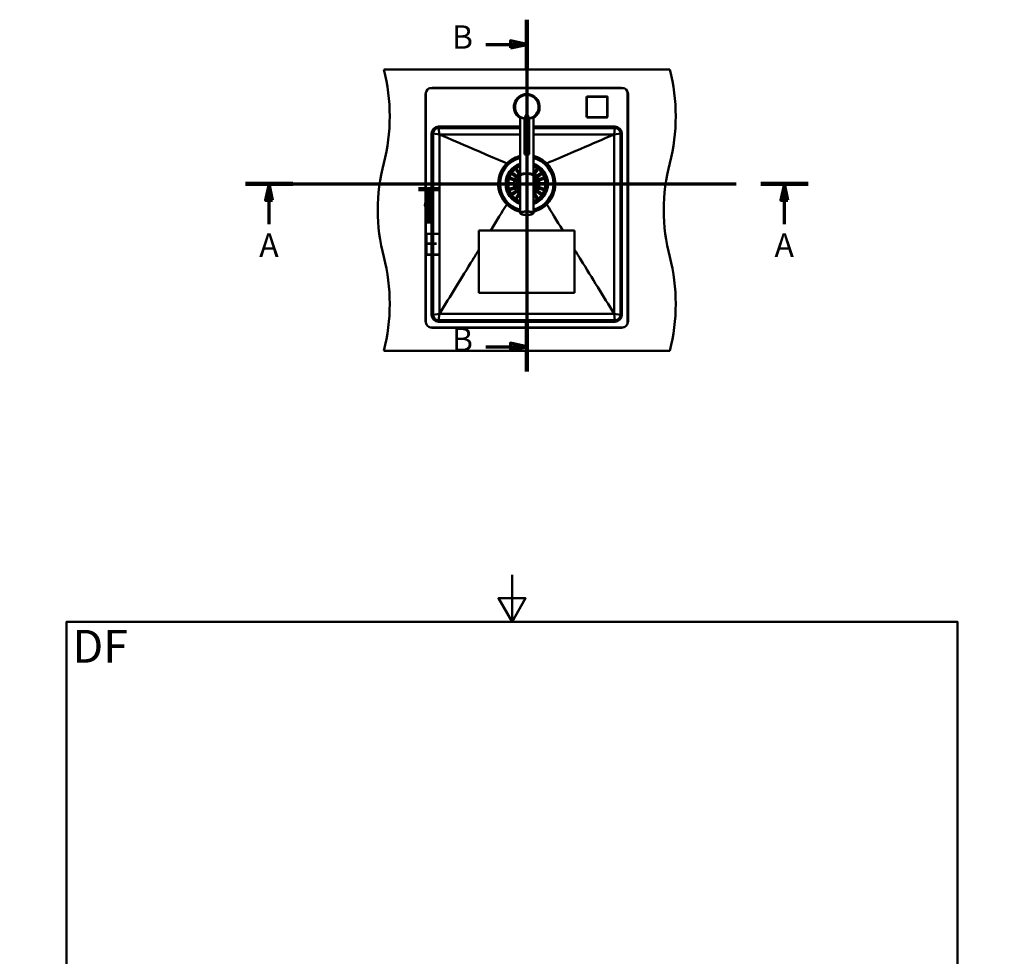
# Model space of a CAD drawing. Units: millimetres. Extents: x 0 to 2100, y 0 to 4154.
# Drawn here: x 0 to 2100, y 2157 to 4154 of the extents above; entities that cross this region are included whole.
import ezdxf

# ---------------------------------------------------------------- set-up
doc = ezdxf.new("R2010")
doc.units = ezdxf.units.MM
doc.header["$LTSCALE"] = 10
doc.linetypes.add('CHAIN', pattern=[0.3543, 0.2362, -0.0295, 0.0591, -0.0295])
doc.linetypes.add('LONG_DASH_DOTTED', pattern=[0.3001, 0.2362, -0.0295, 0.0049, -0.0295])
for name, color, linetype, lineweight in [('Section View Lines(ISO)', 7, 'LONG_DASH_DOTTED', 70), ('Sketch Geometry(ISO)', 7, 'Continuous', 50), ('Symbols(ISO)', 7, 'Continuous', 25), ('Visible Edges(ISO)', 7, 'Continuous', 50), ('Visible Tangent Edges(ISO)', 7, 'Continuous', 50)]:
    doc.layers.add(name, color=color, linetype=linetype, lineweight=lineweight)
doc.styles.add('Text_5.0mm', font='arial.ttf', dxfattribs={"width": 0.9})
doc.styles.add('Text__5.0mm', font='arial.ttf', dxfattribs={"width": 0.9})

# ---------------------------------------------------------------- blocks, each defined once
blk = doc.blocks.new('2dTransSection0')
at = {"layer": 'Section View Lines(ISO)', "linetype": 'CHAIN', "ltscale": 44.312729}
blk.add_line((48.15, 380.38), (168.15, 380.38), dxfattribs=at)
at = {"layer": 'Section View Lines(ISO)', "linetype": 'Continuous', "lineweight": 140}
for p, q in [((48.15, 380.38), (58.25, 380.38)), ((158.05, 380.38), (168.15, 380.38))]:
    blk.add_line(p, q, dxfattribs=at)
at = {"layer": 'Section View Lines(ISO)', "linetype": 'Continuous'}
for p, q in [((53.2, 380.38), (52.45, 376.88)), ((53.2, 376.88), (53.2, 380.38)), ((53.95, 376.88), (53.2, 380.38)), ((163.1, 380.38), (162.35, 376.88)), ((163.1, 376.88), (163.1, 380.38)), ((163.85, 376.88), (163.1, 380.38)), ((52.45, 376.88), (53.95, 376.88)), ((53.2, 371.75), (53.2, 376.88)), ((162.35, 376.88), (163.85, 376.88)), ((163.1, 371.75), (163.1, 376.88))]:
    blk.add_line(p, q, dxfattribs=at)
at = {"layer": 'Section View Lines(ISO)', "linetype": 'Continuous', "flags": 128}
for points in [[(53.95, 376.88), (53.2, 380.38), (52.45, 376.88), (53.95, 376.88)], [(163.85, 376.88), (163.1, 380.38), (162.35, 376.88), (163.85, 376.88)]]:
    blk.add_lwpolyline(points, dxfattribs=at)
at = {"layer": 'Section View Lines(ISO)'}
for points in [[(53.95, 376.88), (53.2, 380.38), (52.45, 376.88), (53.95, 376.88)], [(163.85, 376.88), (163.1, 380.38), (162.35, 376.88), (163.85, 376.88)]]:
    blk.add_solid(points, dxfattribs=at)
at = {"layer": 'Section View Lines(ISO)', "char_height": 5, "attachment_point": 7, "style": 'Text__5.0mm'}
for insert in [(51.09, 363.25), (160.99, 363.25)]:
    blk.add_mtext('A', dxfattribs=dict(at, insert=insert))
blk = doc.blocks.new('2dTransSection1')
at = {"layer": 'Section View Lines(ISO)', "linetype": 'CHAIN', "ltscale": 45.498165}
blk.add_line((108.15, 415.38), (108.15, 340.38), dxfattribs=at)
at = {"layer": 'Section View Lines(ISO)', "linetype": 'Continuous', "lineweight": 140}
for p, q in [((108.15, 415.38), (108.15, 404.86)), ((108.15, 350.9), (108.15, 340.38))]:
    blk.add_line(p, q, dxfattribs=at)
at = {"layer": 'Section View Lines(ISO)', "linetype": 'Continuous'}
for p, q in [((99.4, 410.12), (104.65, 410.12)), ((108.15, 410.12), (104.65, 410.87)), ((104.65, 410.87), (104.65, 409.37)), ((104.65, 410.12), (108.15, 410.12)), ((104.65, 409.37), (108.15, 410.12)), ((99.4, 345.64), (104.65, 345.64)), ((108.15, 345.64), (104.65, 346.39)), ((104.65, 346.39), (104.65, 344.89)), ((104.65, 345.64), (108.15, 345.64)), ((104.65, 344.89), (108.15, 345.64))]:
    blk.add_line(p, q, dxfattribs=at)
at = {"layer": 'Section View Lines(ISO)', "linetype": 'Continuous', "flags": 128}
for points in [[(104.65, 409.37), (108.15, 410.12), (104.65, 410.87), (104.65, 409.37)], [(104.65, 344.89), (108.15, 345.64), (104.65, 346.39), (104.65, 344.89)]]:
    blk.add_lwpolyline(points, dxfattribs=at)
at = {"layer": 'Section View Lines(ISO)'}
for points in [[(104.65, 409.37), (108.15, 410.12), (104.65, 410.87), (104.65, 409.37)], [(104.65, 344.89), (108.15, 345.64), (104.65, 346.39), (104.65, 344.89)]]:
    blk.add_solid(points, dxfattribs=at)
at = {"layer": 'Section View Lines(ISO)', "char_height": 5, "attachment_point": 7, "style": 'Text__5.0mm'}
for insert in [(92.19, 407.62), (92.19, 343.14)]:
    blk.add_mtext('B', dxfattribs=dict(at, insert=insert))
blk = doc.blocks.new('2dTransSection2')
at = {"layer": 'Section View Lines(ISO)', "linetype": 'CHAIN', "ltscale": 4.889213}
blk.add_line((85.05, 379.28), (89.45, 379.28), dxfattribs=at)
at = {"layer": 'Section View Lines(ISO)', "linetype": 'Continuous', "lineweight": 140}
blk.add_line((85.05, 379.28), (89.45, 379.28), dxfattribs=at)
at = {"layer": 'Section View Lines(ISO)', "linetype": 'Continuous'}
for p, q in [((87.2, 379.28), (86.45, 375.78)), ((87.3, 379.28), (86.55, 375.78)), ((87.2, 375.78), (87.2, 379.28)), ((87.95, 375.78), (87.2, 379.28)), ((87.3, 375.78), (87.3, 379.28)), ((88.05, 375.78), (87.3, 379.28)), ((86.45, 375.78), (87.95, 375.78)), ((86.55, 375.78), (88.05, 375.78)), ((87.2, 371.93), (87.2, 375.78)), ((87.3, 371.93), (87.3, 375.78))]:
    blk.add_line(p, q, dxfattribs=at)
at = {"layer": 'Section View Lines(ISO)', "linetype": 'Continuous', "flags": 128}
for points in [[(87.95, 375.78), (87.2, 379.28), (86.45, 375.78), (87.95, 375.78)], [(88.05, 375.78), (87.3, 379.28), (86.55, 375.78), (88.05, 375.78)]]:
    blk.add_lwpolyline(points, dxfattribs=at)
at = {"layer": 'Section View Lines(ISO)'}
for points in [[(87.95, 375.78), (87.2, 379.28), (86.45, 375.78), (87.95, 375.78)], [(88.05, 375.78), (87.3, 379.28), (86.55, 375.78), (88.05, 375.78)]]:
    blk.add_solid(points, dxfattribs=at)
at = {"layer": 'Section View Lines(ISO)', "char_height": 5, "attachment_point": 7, "style": 'Text__5.0mm'}
for insert in [(85.63, 363.43), (85.73, 363.43)]:
    blk.add_mtext('E', dxfattribs=dict(at, insert=insert))
blk = doc.blocks.new('Borders Default Border')
at = {"layer": 'Sketch Geometry(ISO)', "flags": 128}
for points in [[(105, 297), (105, 287), (102.11, 292), (107.89, 292), (105, 287)], [(10, 10), (10, 287), (200, 287), (200, 10), (10, 10)], [(0, 148.5), (10, 148.5), (5, 151.39), (5, 145.61), (10, 148.5)], [(210, 148.5), (200, 148.5), (205, 151.39), (205, 145.61), (200, 148.5)], [(105, 0), (105, 10), (102.11, 5), (107.89, 5), (105, 10)]]:
    blk.add_lwpolyline(points, dxfattribs=at)

msp = doc.modelspace()

# ---------------------------------------------------------------- linework, layer by layer
at = {"layer": 'Visible Edges(ISO)'}
for p, q in [((1386.52, 4047.84), (776.52, 4047.84)), ((865.52, 3510.84), (865.52, 3994.84)), ((866.52, 3997.84), (866.52, 3507.84)), ((1286.52, 4007.84), (876.52, 4007.84)), ((879.52, 4008.84), (1283.52, 4008.84)), ((1252.02, 3990.34), (1211.02, 3990.34)), ((1296.52, 3507.84), (1296.52, 3997.84)), ((1297.52, 3994.84), (1297.52, 3510.84)), ((1209.02, 3988.34), (1209.02, 3947.34)), ((1254.02, 3947.34), (1254.02, 3988.34)), ((1067.52, 3822.51), (1067.52, 3946.52)), ((1076.52, 3867.26), (1076.52, 3942.83)), ((1086.52, 3867.26), (1086.52, 3942.83)), ((1095.52, 3822.51), (1095.52, 3946.52)), ((1211.02, 3945.34), (1252.02, 3945.34)), ((881.52, 3910.84), (881.52, 3524.84)), ((1067.52, 3922.84), (893.52, 3922.84)), ((1050.52, 3922.49), (1050.52, 3922.84)), ((1050.59, 3922.39), (1050.86, 3922.3)), ((1058.52, 3922.24), (1051.2, 3922.24)), ((1058.52, 3922.24), (1067.52, 3922.24)), ((1269.52, 3922.84), (1095.52, 3922.84)), ((1095.52, 3922.24), (1104.52, 3922.24)), ((1111.85, 3922.24), (1104.52, 3922.24)), ((1112.46, 3922.39), (1112.19, 3922.3)), ((1112.52, 3922.49), (1112.52, 3922.84)), ((1281.52, 3524.84), (1281.52, 3910.84)), ((1058.83, 3818.47), (1051.11, 3824.08)), ((1052.88, 3826.5), (1060.6, 3820.89)), ((1064.46, 3824.76), (1058.86, 3832.48)), ((1061.28, 3834.25), (1066.89, 3826.53)), ((1065.32, 3823.58), (1064.46, 3824.76)), ((1066.89, 3826.53), (1067.52, 3825.66)), ((1068.17, 3822.35), (1068.17, 3822.51)), ((1094.87, 3822.35), (1094.87, 3822.51)), ((1095.52, 3825.66), (1096.16, 3826.53)), ((1096.16, 3826.53), (1101.76, 3834.25)), ((1098.58, 3824.76), (1097.73, 3823.58)), ((1104.19, 3832.48), (1098.58, 3824.76)), ((1102.45, 3820.89), (1110.17, 3826.5)), ((1111.93, 3824.08), (1104.22, 3818.47)), ((1045.02, 3805.34), (1054.57, 3805.34)), ((1054.57, 3802.34), (1045.02, 3802.34)), ((1055.42, 3810.74), (1046.35, 3813.69)), ((1047.27, 3816.54), (1056.35, 3813.59)), ((1054.57, 3805.34), (1056.02, 3805.34)), ((1056.02, 3802.34), (1054.57, 3802.34)), ((1056.81, 3810.29), (1055.42, 3810.74)), ((1056.35, 3813.59), (1057.74, 3813.14)), ((1060.01, 3817.61), (1058.83, 3818.47)), ((1060.6, 3820.89), (1061.78, 3820.04)), ((1067.52, 3821.26), (1067.52, 3741.38)), ((1095.52, 3821.26), (1095.52, 3741.38)), ((1101.27, 3820.04), (1102.45, 3820.89)), ((1104.22, 3818.47), (1103.04, 3817.61)), ((1105.31, 3813.14), (1106.7, 3813.59)), ((1107.63, 3810.74), (1106.24, 3810.29)), ((1106.7, 3813.59), (1115.77, 3816.54)), ((1107.02, 3805.34), (1108.48, 3805.34)), ((1108.48, 3802.34), (1107.02, 3802.34)), ((1116.7, 3813.69), (1107.63, 3810.74)), ((1108.48, 3805.34), (1118.02, 3805.34)), ((1118.02, 3802.34), (1108.48, 3802.34)), ((1046.35, 3793.98), (1055.42, 3796.93)), ((1056.35, 3794.08), (1047.27, 3791.13)), ((1051.11, 3783.6), (1058.83, 3789.2)), ((1060.6, 3786.78), (1052.88, 3781.17)), ((1055.42, 3796.93), (1056.81, 3797.38)), ((1057.74, 3794.53), (1056.35, 3794.08)), ((1058.83, 3789.2), (1060.01, 3790.06)), ((1058.86, 3775.19), (1064.46, 3782.91)), ((1061.78, 3787.63), (1060.6, 3786.78)), ((1066.89, 3781.14), (1061.28, 3773.42)), ((1064.46, 3782.91), (1065.32, 3784.09)), ((1067.52, 3782.01), (1066.89, 3781.14)), ((1096.16, 3781.14), (1095.52, 3782.01)), ((1101.76, 3773.42), (1096.16, 3781.14)), ((1097.73, 3784.09), (1098.58, 3782.91)), ((1098.58, 3782.91), (1104.19, 3775.19)), ((1102.45, 3786.78), (1101.27, 3787.63)), ((1110.17, 3781.17), (1102.45, 3786.78)), ((1103.04, 3790.06), (1104.22, 3789.2)), ((1104.22, 3789.2), (1111.93, 3783.6)), ((1106.7, 3794.08), (1105.31, 3794.53)), ((1106.24, 3797.38), (1107.63, 3796.93)), ((1115.77, 3791.13), (1106.7, 3794.08)), ((1107.63, 3796.93), (1116.7, 3793.98)), ((1183.52, 3704.34), (979.52, 3704.34)), ((979.52, 3704.34), (979.52, 3571.34)), ((1183.52, 3571.34), (1183.52, 3704.34)), ((979.52, 3571.34), (1183.52, 3571.34)), ((893.52, 3512.84), (1269.52, 3512.84)), ((876.52, 3497.84), (1286.52, 3497.84)), ((1283.52, 3496.84), (879.52, 3496.84)), ((776.52, 3447.84), (1386.52, 3447.84))]:
    msp.add_line(p, q, dxfattribs=at)
for centre, radius, start, end in [((389.23, 3947.84), 400, 345.52249, 14.47751), ((999.23, 3947.84), 400, 345.52249, 14.47751), ((879.52, 3994.84), 14, 90, 180), ((876.52, 3997.84), 10, 90, 180), ((1081.52, 3967.84), 27.5, 300.60329, 239.39671), ((1081.52, 3967.84), 25.5, 279.86685, 260.13317), ((1211.02, 3988.34), 2, 90, 180), ((1252.02, 3988.34), 2, 0, 90), ((1283.52, 3994.84), 14, 0, 90), ((1286.52, 3997.84), 10, 0, 90), ((1211.02, 3947.34), 2, 180, 270), ((1252.02, 3947.34), 2, 270, 0), ((893.52, 3910.84), 12, 90, 180), ((1050.62, 3922.49), 0.1, 180, 250), ((1051.2, 3923.24), 1, 250, 270), ((1111.85, 3923.24), 1, 270, 290), ((1112.42, 3922.49), 0.1, 290, 0), ((1269.52, 3910.84), 12, 0, 90), ((1163.82, 3747.84), 400, 165.52249, 194.47751), ((1081.52, 3803.84), 60.5, 103.3798, 256.6202), ((1081.52, 3803.84), 57.75, 104.02967, 255.97033), ((1081.52, 3803.84), 57.1, 104.1927, 255.8073), ((1081.52, 3803.84), 42, 109.47122, 250.52878), ((1081.52, 3803.84), 60.5, 283.3798, 76.6202), ((1081.52, 3803.84), 57.75, 284.02967, 75.97033), ((1081.52, 3803.84), 57.1, 284.1927, 75.8073), ((1081.52, 3803.84), 42, 289.47122, 70.52878), ((1773.82, 3747.84), 400, 165.52249, 194.47751), ((1066.54, 3824.47), 1.5, 216, 311.22487), ((1096.51, 3824.47), 1.5, 228.77513, 324), ((1056.02, 3803.84), 1.5, 270, 90), ((1057.27, 3811.72), 1.5, 252, 72), ((1060.89, 3818.82), 1.5, 234, 54), ((1081.52, 3803.84), 20, 134.427, 225.573), ((1081.52, 3803.84), 20, 314.427, 45.573), ((1102.15, 3818.82), 1.5, 126, 306), ((1105.78, 3811.72), 1.5, 108, 288), ((1107.02, 3803.84), 1.5, 90, 270), ((1057.27, 3795.96), 1.5, 288, 108), ((1060.89, 3788.85), 1.5, 306, 126), ((1066.54, 3783.21), 1.5, 48.77513, 144), ((1096.51, 3783.21), 1.5, 36, 131.22487), ((1102.15, 3788.85), 1.5, 54, 234), ((1105.78, 3795.96), 1.5, 72, 252), ((389.23, 3547.84), 400, 345.52249, 14.47751), ((999.23, 3547.84), 400, 345.52249, 14.47751), ((879.52, 3510.84), 14, 180, 270), ((876.52, 3507.84), 10, 180, 270), ((893.52, 3524.84), 12, 180, 270), ((1269.52, 3524.84), 12, 270, 0), ((1283.52, 3510.84), 14, 270, 0), ((1286.52, 3507.84), 10, 270, 0)]:
    msp.add_arc(centre, radius, start, end, dxfattribs=at)
for centre, major_axis, ratio, start_param, end_param in [((1081.52, 3932.2), (0, 19.32), 0.258819, 5.3041415, 7.2622291), ((1081.52, 3822.51), (14, 0), 0.2589342, 6.1091164, 9.5988469), ((1081.52, 3821.26), (-14, 0), 0.2589342, 3.1415927, 6.2831853), ((1081.52, 3822.51), (-13.35, 0), 0.2589342, 3.1415927, 6.2831853)]:
    msp.add_ellipse(centre, major_axis=major_axis, ratio=ratio, start_param=start_param, end_param=end_param, dxfattribs=at)
msp.add_ellipse((1081.52, 3867.26), major_axis=(-5, 0), ratio=0.258819, dxfattribs=at)
for points, knots in [([(1077.37, 3942.98), (1077.37, 3942.94), (1077.35, 3942.87), (1077.28, 3942.77), (1077.21, 3942.71), (1077.17, 3942.71), (1077.15, 3942.71)], [0, 0, 0, 0, 0.107886, 0.2350109, 0.41113863, 0.50693252, 0.50693252, 0.50693252, 0.50693252]), ([(1085.67, 3942.98), (1085.68, 3942.94), (1085.7, 3942.87), (1085.76, 3942.77), (1085.83, 3942.71), (1085.88, 3942.71), (1085.89, 3942.71)], [0, 0, 0, 0, 0.107886, 0.2350109, 0.41113863, 0.50693252, 0.50693252, 0.50693252, 0.50693252]), ([(895.05, 3909.27), (918.96, 3899.01), (940.79, 3889.64), (1012.33, 3858.94), (1019.7, 3855.79), (1038.91, 3847.53), (1038.95, 3847.52), (1038.98, 3847.51)], [-9.7649689, -9.7649689, -9.7649689, -9.7649689, -6.2721248, -6.2721248, 0, 0, 0.0102044, 0.0102044, 0.0102044, 0.0102044]), ([(895.05, 3909.27), (895.05, 3846.09), (895.06, 3785.28), (895.06, 3653.24), (895.05, 3591.34), (895.05, 3526.36)], [0.0076396, 0.0076396, 0.0076396, 0.0076396, 18.9618943, 18.9618943, 38.4357426, 38.4357426, 38.4357426, 38.4357426]), ([(1268, 3909.27), (1244.08, 3899.01), (1222.26, 3889.64), (1150.73, 3858.95), (1143.34, 3855.78), (1124.13, 3847.53), (1124.1, 3847.52), (1124.07, 3847.51)], [0.1406298, 0.1406298, 0.1406298, 0.1406298, 7.9823757, 7.9823757, 22.0585091, 22.0585091, 22.0813823, 22.0813823, 22.0813823, 22.0813823]), ([(1268, 3909.27), (1268, 3909.27), (1267.99, 3909.27), (1267.98, 3909.27), (1267.97, 3909.27), (1267.96, 3909.27)], [0.0195414996, 0.0195414996, 0.0195414996, 0.0195414996, 0.0198819202, 0.0198819202, 0.023150903, 0.023150903, 0.023150903, 0.023150903]), ([(1268, 3526.36), (1267.99, 3589.54), (1267.99, 3650.35), (1267.99, 3782.39), (1267.99, 3844.3), (1268, 3909.27)], [0.0073121, 0.0073121, 0.0073121, 0.0073121, 18.9624385, 18.9624385, 38.4378645, 38.4378645, 38.4378645, 38.4378645]), ([(1038.98, 3760.14), (1035.86, 3763.18), (1033.07, 3766.55), (1028.27, 3773.82), (1026.26, 3777.7), (1021.81, 3789.17), (1020.41, 3797.06), (1020.72, 3812.95), (1022.43, 3820.79), (1028.74, 3835.37), (1033.29, 3841.97), (1038.98, 3847.51)], [-9.7627993, -9.7627993, -9.7627993, -9.7627993, -8.4557127, -8.4557127, -7.148847, -7.148847, -4.765412, -4.765412, -2.3817367, -2.3817367, -0.0000033, -0.0000033, -0.0000033, -0.0000033]), ([(1038.98, 3847.51), (1044.52, 3852.9), (1051.03, 3857.18), (1061.22, 3861.39), (1064.34, 3862.39), (1067.52, 3863.13)], [-9.4523903, -9.4523903, -9.4523903, -9.4523903, -7.1284076, -7.1284076, -6.1418971, -6.1418971, -6.1418971, -6.1418971]), ([(1095.52, 3863.13), (1098.52, 3862.43), (1101.47, 3861.5), (1111.69, 3857.39), (1118.39, 3853.03), (1124.07, 3847.51)], [-3.3041256, -3.3041256, -3.3041256, -3.3041256, -2.3759919, -2.3759919, -0.0000033, -0.0000033, -0.0000033, -0.0000033]), ([(1124.07, 3847.51), (1127.19, 3844.46), (1129.98, 3841.09), (1134.79, 3833.81), (1136.79, 3829.93), (1141.24, 3818.45), (1142.64, 3810.55), (1142.32, 3794.67), (1140.62, 3786.84), (1134.3, 3772.28), (1129.75, 3765.68), (1124.07, 3760.14)], [-9.7626613, -9.7626613, -9.7626613, -9.7626613, -8.4542866, -8.4542866, -7.1458515, -7.1458515, -4.762085, -4.762085, -2.3811157, -2.3811157, -0.0000005, -0.0000005, -0.0000005, -0.0000005]), ([(1051.11, 3824.08), (1050.91, 3824.22), (1050.75, 3824.42), (1050.56, 3824.82), (1050.51, 3825.02), (1050.49, 3825.34), (1050.5, 3825.49), (1050.56, 3825.76), (1050.61, 3825.88), (1050.73, 3826.11), (1050.8, 3826.2), (1050.96, 3826.39), (1051.06, 3826.47), (1051.32, 3826.64), (1051.49, 3826.71), (1051.91, 3826.81), (1052.18, 3826.8), (1052.59, 3826.68), (1052.74, 3826.6), (1052.88, 3826.5)], [-0.75430584, -0.75430584, -0.75430584, -0.75430584, -0.64453618, -0.64453618, -0.55563138, -0.55563138, -0.49524909, -0.49524909, -0.44452583, -0.44452583, -0.40344348, -0.40344348, -0.35517379, -0.35517379, -0.28308642, -0.28308642, -0.18094719, -0.18094719, -0.11778499, -0.11778499, -0.11778499, -0.11778499]), ([(1058.86, 3832.48), (1058.71, 3832.69), (1058.61, 3832.93), (1058.56, 3833.38), (1058.57, 3833.58), (1058.66, 3833.89), (1058.71, 3834.02), (1058.86, 3834.26), (1058.94, 3834.36), (1059.13, 3834.54), (1059.22, 3834.61), (1059.43, 3834.73), (1059.55, 3834.78), (1059.84, 3834.86), (1060.03, 3834.88), (1060.46, 3834.84), (1060.71, 3834.75), (1061.06, 3834.5), (1061.18, 3834.38), (1061.28, 3834.25)], [-0.75392245, -0.75392245, -0.75392245, -0.75392245, -0.64143106, -0.64143106, -0.5536443, -0.5536443, -0.4939103, -0.4939103, -0.4435808, -0.4435808, -0.40245967, -0.40245967, -0.35515806, -0.35515806, -0.28301795, -0.28301795, -0.18081364, -0.18081364, -0.1177845, -0.1177845, -0.1177845, -0.1177845]), ([(1101.76, 3834.25), (1101.91, 3834.45), (1102.11, 3834.61), (1102.51, 3834.8), (1102.7, 3834.85), (1103.03, 3834.87), (1103.17, 3834.86), (1103.45, 3834.8), (1103.57, 3834.75), (1103.8, 3834.63), (1103.89, 3834.56), (1104.08, 3834.4), (1104.16, 3834.3), (1104.33, 3834.04), (1104.4, 3833.87), (1104.5, 3833.45), (1104.49, 3833.18), (1104.36, 3832.77), (1104.29, 3832.62), (1104.19, 3832.48)], [-0.75430584, -0.75430584, -0.75430584, -0.75430584, -0.64453618, -0.64453618, -0.55563138, -0.55563138, -0.49524909, -0.49524909, -0.44452583, -0.44452583, -0.40344348, -0.40344348, -0.35517379, -0.35517379, -0.28308642, -0.28308642, -0.18094719, -0.18094719, -0.11778499, -0.11778499, -0.11778499, -0.11778499]), ([(1110.17, 3826.5), (1110.38, 3826.65), (1110.62, 3826.75), (1111.07, 3826.8), (1111.27, 3826.79), (1111.58, 3826.7), (1111.71, 3826.65), (1111.95, 3826.5), (1112.05, 3826.42), (1112.23, 3826.23), (1112.29, 3826.14), (1112.42, 3825.93), (1112.47, 3825.81), (1112.55, 3825.52), (1112.56, 3825.33), (1112.52, 3824.9), (1112.43, 3824.65), (1112.19, 3824.29), (1112.07, 3824.18), (1111.93, 3824.08)], [-0.75392245, -0.75392245, -0.75392245, -0.75392245, -0.64143106, -0.64143106, -0.5536443, -0.5536443, -0.4939103, -0.4939103, -0.4435808, -0.4435808, -0.40245967, -0.40245967, -0.35515806, -0.35515806, -0.28301795, -0.28301795, -0.18081364, -0.18081364, -0.1177845, -0.1177845, -0.1177845, -0.1177845]), ([(1045.02, 3802.34), (1044.83, 3802.34), (1044.64, 3802.37), (1044.26, 3802.53), (1044.08, 3802.65), (1043.84, 3802.9), (1043.75, 3803.03), (1043.62, 3803.28), (1043.58, 3803.4), (1043.53, 3803.63), (1043.52, 3803.75), (1043.53, 3803.99), (1043.54, 3804.11), (1043.62, 3804.39), (1043.69, 3804.53), (1043.89, 3804.85), (1044.07, 3805.02), (1044.5, 3805.27), (1044.76, 3805.34), (1045.02, 3805.34)], [-0.66580836, -0.66580836, -0.66580836, -0.66580836, -0.57806091, -0.57806091, -0.48064713, -0.48064713, -0.41242947, -0.41242947, -0.36499016, -0.36499016, -0.32354046, -0.32354046, -0.27881791, -0.27881791, -0.21559721, -0.21559721, -0.11272316, -0.11272316, -0.00028879, -0.00028879, -0.00028879, -0.00028879]), ([(1046.35, 3813.69), (1046.1, 3813.77), (1045.88, 3813.91), (1045.57, 3814.25), (1045.47, 3814.42), (1045.36, 3814.73), (1045.32, 3814.86), (1045.31, 3815.12), (1045.31, 3815.24), (1045.35, 3815.47), (1045.38, 3815.59), (1045.48, 3815.82), (1045.55, 3815.93), (1045.73, 3816.17), (1045.86, 3816.29), (1046.23, 3816.52), (1046.49, 3816.6), (1046.93, 3816.62), (1047.1, 3816.6), (1047.27, 3816.54)], [-0.75678422, -0.75678422, -0.75678422, -0.75678422, -0.64184992, -0.64184992, -0.55362743, -0.55362743, -0.49362781, -0.49362781, -0.44936183, -0.44936183, -0.4069555, -0.4069555, -0.35871076, -0.35871076, -0.28760794, -0.28760794, -0.18477335, -0.18477335, -0.11776269, -0.11776269, -0.11776269, -0.11776269]), ([(1115.77, 3816.54), (1116.02, 3816.62), (1116.28, 3816.64), (1116.73, 3816.55), (1116.91, 3816.47), (1117.18, 3816.29), (1117.29, 3816.19), (1117.46, 3815.99), (1117.52, 3815.9), (1117.63, 3815.68), (1117.67, 3815.57), (1117.73, 3815.33), (1117.74, 3815.2), (1117.73, 3814.9), (1117.7, 3814.72), (1117.53, 3814.32), (1117.37, 3814.1), (1117.03, 3813.83), (1116.87, 3813.74), (1116.7, 3813.69)], [-0.75677522, -0.75677522, -0.75677522, -0.75677522, -0.64207607, -0.64207607, -0.55376072, -0.55376072, -0.49370627, -0.49370627, -0.44942054, -0.44942054, -0.4070289, -0.4070289, -0.35882027, -0.35882027, -0.2878434, -0.2878434, -0.18503052, -0.18503052, -0.11776187, -0.11776187, -0.11776187, -0.11776187]), ([(1118.02, 3805.34), (1118.22, 3805.34), (1118.41, 3805.3), (1118.79, 3805.14), (1118.96, 3805.02), (1119.21, 3804.77), (1119.3, 3804.64), (1119.42, 3804.39), (1119.46, 3804.27), (1119.51, 3804.04), (1119.53, 3803.92), (1119.52, 3803.68), (1119.5, 3803.56), (1119.43, 3803.29), (1119.36, 3803.14), (1119.16, 3802.82), (1118.98, 3802.66), (1118.55, 3802.41), (1118.29, 3802.34), (1118.02, 3802.34)], [-0.66580836, -0.66580836, -0.66580836, -0.66580836, -0.57806091, -0.57806091, -0.48064713, -0.48064713, -0.41242947, -0.41242947, -0.36499016, -0.36499016, -0.32354046, -0.32354046, -0.27881791, -0.27881791, -0.21559721, -0.21559721, -0.11272316, -0.11272316, -0.00028879, -0.00028879, -0.00028879, -0.00028879]), ([(1047.27, 3791.13), (1047.03, 3791.05), (1046.76, 3791.04), (1046.32, 3791.13), (1046.13, 3791.2), (1045.86, 3791.39), (1045.76, 3791.48), (1045.59, 3791.68), (1045.52, 3791.78), (1045.42, 3791.99), (1045.38, 3792.1), (1045.32, 3792.34), (1045.31, 3792.47), (1045.32, 3792.78), (1045.35, 3792.95), (1045.51, 3793.36), (1045.67, 3793.57), (1046.02, 3793.84), (1046.18, 3793.93), (1046.35, 3793.98)], [-0.75677522, -0.75677522, -0.75677522, -0.75677522, -0.64207607, -0.64207607, -0.55376072, -0.55376072, -0.49370627, -0.49370627, -0.44942054, -0.44942054, -0.4070289, -0.4070289, -0.35882027, -0.35882027, -0.2878434, -0.2878434, -0.18503052, -0.18503052, -0.11776187, -0.11776187, -0.11776187, -0.11776187]), ([(1052.88, 3781.17), (1052.67, 3781.02), (1052.43, 3780.92), (1051.98, 3780.87), (1051.78, 3780.88), (1051.47, 3780.97), (1051.34, 3781.03), (1051.1, 3781.17), (1051, 3781.25), (1050.82, 3781.44), (1050.75, 3781.53), (1050.63, 3781.74), (1050.58, 3781.86), (1050.5, 3782.16), (1050.48, 3782.34), (1050.52, 3782.77), (1050.61, 3783.02), (1050.86, 3783.38), (1050.98, 3783.5), (1051.11, 3783.6)], [-0.75392245, -0.75392245, -0.75392245, -0.75392245, -0.64143106, -0.64143106, -0.5536443, -0.5536443, -0.4939103, -0.4939103, -0.4435808, -0.4435808, -0.40245967, -0.40245967, -0.35515806, -0.35515806, -0.28301795, -0.28301795, -0.18081364, -0.18081364, -0.1177845, -0.1177845, -0.1177845, -0.1177845]), ([(1111.93, 3783.6), (1112.14, 3783.45), (1112.3, 3783.25), (1112.49, 3782.85), (1112.54, 3782.66), (1112.56, 3782.33), (1112.55, 3782.18), (1112.48, 3781.91), (1112.44, 3781.79), (1112.32, 3781.56), (1112.25, 3781.47), (1112.08, 3781.28), (1111.99, 3781.2), (1111.73, 3781.03), (1111.56, 3780.96), (1111.14, 3780.86), (1110.87, 3780.87), (1110.46, 3780.99), (1110.31, 3781.07), (1110.17, 3781.17)], [-0.75430584, -0.75430584, -0.75430584, -0.75430584, -0.64453618, -0.64453618, -0.55563138, -0.55563138, -0.49524909, -0.49524909, -0.44452583, -0.44452583, -0.40344348, -0.40344348, -0.35517379, -0.35517379, -0.28308642, -0.28308642, -0.18094719, -0.18094719, -0.11778499, -0.11778499, -0.11778499, -0.11778499]), ([(1116.7, 3793.98), (1116.95, 3793.9), (1117.17, 3793.76), (1117.48, 3793.42), (1117.58, 3793.25), (1117.69, 3792.95), (1117.72, 3792.81), (1117.74, 3792.55), (1117.74, 3792.43), (1117.7, 3792.2), (1117.67, 3792.08), (1117.57, 3791.85), (1117.5, 3791.74), (1117.32, 3791.5), (1117.18, 3791.38), (1116.81, 3791.15), (1116.56, 3791.07), (1116.12, 3791.05), (1115.94, 3791.07), (1115.77, 3791.13)], [-0.75678422, -0.75678422, -0.75678422, -0.75678422, -0.64184992, -0.64184992, -0.55362743, -0.55362743, -0.49362781, -0.49362781, -0.44936183, -0.44936183, -0.4069555, -0.4069555, -0.35871076, -0.35871076, -0.28760794, -0.28760794, -0.18477335, -0.18477335, -0.11776269, -0.11776269, -0.11776269, -0.11776269]), ([(1038.98, 3760.14), (1038.93, 3760.06), (1038.88, 3759.98), (1027.61, 3741.68), (1018.72, 3727.24), (1004.62, 3704.34)], [-0.0292869, -0.0292869, -0.0292869, -0.0292869, 0, 0, 6.4209605, 6.4209605, 6.4209605, 6.4209605]), ([(1067.52, 3744.48), (1064.54, 3745.19), (1061.61, 3746.12), (1051.38, 3750.23), (1044.67, 3754.61), (1038.98, 3760.14)], [-3.3059315, -3.3059315, -3.3059315, -3.3059315, -2.382145, -2.382145, 0, 0, 0, 0]), ([(1061.28, 3773.42), (1061.14, 3773.22), (1060.94, 3773.06), (1060.54, 3772.87), (1060.34, 3772.82), (1060.02, 3772.8), (1059.87, 3772.81), (1059.6, 3772.88), (1059.48, 3772.92), (1059.25, 3773.04), (1059.16, 3773.11), (1058.97, 3773.28), (1058.89, 3773.37), (1058.72, 3773.63), (1058.65, 3773.8), (1058.55, 3774.22), (1058.56, 3774.49), (1058.68, 3774.9), (1058.76, 3775.05), (1058.86, 3775.19)], [-0.75430584, -0.75430584, -0.75430584, -0.75430584, -0.64453618, -0.64453618, -0.55563138, -0.55563138, -0.49524909, -0.49524909, -0.44452583, -0.44452583, -0.40344348, -0.40344348, -0.35517379, -0.35517379, -0.28308642, -0.28308642, -0.18094719, -0.18094719, -0.11778499, -0.11778499, -0.11778499, -0.11778499]), ([(1124.07, 3760.14), (1118.58, 3754.8), (1112.13, 3750.54), (1101.97, 3746.28), (1098.78, 3745.25), (1095.52, 3744.48)], [-9.4462244, -9.4462244, -9.4462244, -9.4462244, -7.1475202, -7.1475202, -6.1406702, -6.1406702, -6.1406702, -6.1406702]), ([(1104.19, 3775.19), (1104.34, 3774.98), (1104.44, 3774.74), (1104.49, 3774.29), (1104.48, 3774.09), (1104.39, 3773.78), (1104.33, 3773.65), (1104.19, 3773.41), (1104.11, 3773.31), (1103.92, 3773.13), (1103.83, 3773.07), (1103.61, 3772.94), (1103.5, 3772.89), (1103.2, 3772.81), (1103.02, 3772.8), (1102.59, 3772.84), (1102.34, 3772.93), (1101.98, 3773.17), (1101.86, 3773.29), (1101.76, 3773.42)], [-0.75392245, -0.75392245, -0.75392245, -0.75392245, -0.64143106, -0.64143106, -0.5536443, -0.5536443, -0.4939103, -0.4939103, -0.4435808, -0.4435808, -0.40245967, -0.40245967, -0.35515806, -0.35515806, -0.28301795, -0.28301795, -0.18081364, -0.18081364, -0.1177845, -0.1177845, -0.1177845, -0.1177845]), ([(1158.43, 3704.34), (1144.33, 3727.24), (1135.44, 3741.68), (1124.17, 3759.98), (1124.12, 3760.06), (1124.07, 3760.14)], [22.9139659, 22.9139659, 22.9139659, 22.9139659, 36.4842615, 36.4842615, 36.5461577, 36.5461577, 36.5461577, 36.5461577]), ([(1067.52, 3741.38), (1067.52, 3740.99), (1067.71, 3740.62), (1068.44, 3739.87), (1069.09, 3739.5), (1070.79, 3738.82), (1071.84, 3738.53), (1074.22, 3738.05), (1075.55, 3737.86), (1078.35, 3737.61), (1079.83, 3737.54), (1082.78, 3737.53), (1084.26, 3737.58), (1087.09, 3737.81), (1088.43, 3737.99), (1090.84, 3738.44), (1091.91, 3738.72), (1093.68, 3739.36), (1094.38, 3739.73), (1095.27, 3740.5), (1095.52, 3740.92), (1095.52, 3741.38)], [0, 0, 0, 0, 0.2472858, 0.2472858, 0.5778535, 0.5778535, 0.9087455, 0.9087455, 1.2328524, 1.2328524, 1.555013, 1.555013, 1.8767058, 1.8767058, 2.198775, 2.198775, 2.5225516, 2.5225516, 2.8520878, 2.8520878, 3.1415927, 3.1415927, 3.1415927, 3.1415927]), ([(979.52, 3663.57), (975.47, 3656.98), (971.09, 3649.86), (941.93, 3602.49), (918.5, 3564.44), (895.05, 3526.35)], [9.5402256, 9.5402256, 9.5402256, 9.5402256, 10.7832307, 10.7832307, 17.1355714, 17.1355714, 17.1355714, 17.1355714]), ([(1268, 3526.35), (1244.55, 3564.44), (1221.12, 3602.49), (1191.96, 3649.86), (1187.58, 3656.98), (1183.52, 3663.57)], [0.2693118, 0.2693118, 0.2693118, 0.2693118, 13.6945831, 13.6945831, 16.3215959, 16.3215959, 16.3215959, 16.3215959]), ([(895.05, 3526.35), (957.87, 3526.35), (1016.29, 3526.35), (1143.86, 3526.35), (1203.49, 3526.35), (1268, 3526.35)], [0.0038295, 0.0038295, 0.0038295, 0.0038295, 18.8509982, 18.8509982, 38.1963353, 38.1963353, 38.1963353, 38.1963353])]:
    msp.add_open_spline(points, degree=3, knots=knots, dxfattribs=at)
for points in [[(895.05, 3909.27), (895.06, 3909.27), (895.08, 3909.27), (895.09, 3909.27)], [(1067.52, 3909.25), (1010.94, 3909.25), (970.19, 3909.26), (895.09, 3909.27)], [(1267.96, 3909.27), (1193.04, 3909.26), (1152.66, 3909.25), (1095.52, 3909.25)], [(895.05, 3526.36), (895.05, 3526.36), (895.05, 3526.36), (895.05, 3526.35)], [(1268, 3526.36), (1268, 3526.36), (1268, 3526.36), (1268, 3526.35)]]:
    msp.add_open_spline(points, degree=3, dxfattribs=at)
at = {"layer": 'Visible Tangent Edges(ISO)'}
for p, q in [((1081.52, 3994.84), (1081.52, 3993.34)), ((1211.02, 3989.59), (1211.02, 3990.34)), ((1252.02, 3990.34), (1252.02, 3989.59)), ((1209.02, 3988.34), (1209.77, 3988.34)), ((1209.77, 3947.34), (1209.77, 3988.34)), ((1211.02, 3989.59), (1252.02, 3989.59)), ((1253.27, 3988.34), (1254.02, 3988.34)), ((1253.27, 3988.34), (1253.27, 3947.34)), ((1209.77, 3947.34), (1209.02, 3947.34)), ((1211.02, 3945.34), (1211.02, 3946.09)), ((1252.02, 3946.09), (1211.02, 3946.09)), ((1252.02, 3946.09), (1252.02, 3945.34)), ((1254.02, 3947.34), (1253.27, 3947.34)), ((878.52, 3910.84), (878.52, 3524.84)), ((881.52, 3910.84), (878.52, 3910.84)), ((895.02, 3909.34), (881.52, 3910.84)), ((1067.52, 3925.84), (893.52, 3925.84)), ((893.52, 3922.84), (893.52, 3925.84)), ((893.52, 3922.84), (895.02, 3909.34)), ((895.09, 3909.27), (895.02, 3909.34)), ((1050.52, 3922.49), (1058.52, 3922.49)), ((1058.52, 3922.39), (1050.59, 3922.39)), ((1050.86, 3922.3), (1058.52, 3922.3)), ((1058.52, 3922.49), (1058.52, 3922.84)), ((1058.52, 3922.49), (1058.52, 3922.39)), ((1067.52, 3922.49), (1058.52, 3922.49)), ((1058.52, 3922.39), (1067.52, 3922.39)), ((1058.52, 3922.3), (1058.52, 3922.39)), ((1067.52, 3922.3), (1058.52, 3922.3)), ((1058.52, 3922.3), (1058.52, 3922.24)), ((1269.52, 3925.84), (1095.52, 3925.84)), ((1104.52, 3922.49), (1095.52, 3922.49)), ((1095.52, 3922.39), (1104.52, 3922.39)), ((1104.52, 3922.3), (1095.52, 3922.3)), ((1104.52, 3922.49), (1104.52, 3922.84)), ((1104.52, 3922.49), (1104.52, 3922.39)), ((1104.52, 3922.49), (1112.52, 3922.49)), ((1112.46, 3922.39), (1104.52, 3922.39)), ((1104.52, 3922.39), (1104.52, 3922.3)), ((1104.52, 3922.3), (1112.19, 3922.3)), ((1104.52, 3922.3), (1104.52, 3922.24)), ((1267.96, 3909.27), (1268.02, 3909.34)), ((1268.02, 3909.34), (1269.52, 3922.84)), ((1281.52, 3910.84), (1268.02, 3909.34)), ((1269.52, 3922.84), (1269.52, 3925.84)), ((1281.52, 3910.84), (1284.52, 3910.84)), ((1284.52, 3524.84), (1284.52, 3910.84)), ((881.52, 3524.84), (878.52, 3524.84)), ((881.52, 3524.84), (895.02, 3526.34)), ((895.02, 3526.34), (893.52, 3512.84)), ((893.52, 3512.84), (893.52, 3509.84)), ((893.52, 3509.84), (1269.52, 3509.84)), ((895.05, 3526.36), (895.02, 3526.34)), ((1268.02, 3526.34), (1268, 3526.36)), ((1268.02, 3526.34), (1281.52, 3524.84)), ((1269.52, 3512.84), (1268.02, 3526.34)), ((1269.52, 3512.84), (1269.52, 3509.84)), ((1284.52, 3524.84), (1281.52, 3524.84))]:
    msp.add_line(p, q, dxfattribs=at)
for centre, radius, start, end in [((1081.52, 3967.84), 27, 90, 238.76707), ((1081.52, 3967.84), 25.2, 279.47838, 260.52162), ((1081.52, 3967.84), 27, 301.23293, 90), ((1211.02, 3988.34), 1.25, 90, 180), ((1252.02, 3988.34), 1.25, 0, 90), ((1211.02, 3947.34), 1.25, 180, 270), ((1252.02, 3947.34), 1.25, 270, 0), ((893.52, 3910.84), 15, 90, 180), ((1269.52, 3910.84), 15, 0, 90), ((1081.52, 3803.84), 60.72, 103.33106, 256.66894), ((1081.52, 3803.84), 60, 103.4934, 256.5066), ((1081.52, 3803.84), 59.31, 103.65363, 256.34637), ((1081.52, 3803.84), 58.86, 103.7594, 256.2406), ((1081.52, 3803.84), 45.22, 108.03565, 251.96435), ((1081.52, 3803.84), 43.3, 108.86607, 251.13393), ((1081.52, 3803.84), 42.54, 109.21482, 250.78518), ((1081.52, 3803.84), 60.72, 283.33106, 76.66894), ((1081.52, 3803.84), 60, 283.4934, 76.5066), ((1081.52, 3803.84), 59.31, 283.65363, 76.34637), ((1081.52, 3803.84), 58.86, 283.7594, 76.2406), ((1081.52, 3803.84), 45.22, 288.03565, 71.96435), ((1081.52, 3803.84), 43.3, 288.86607, 71.13393), ((1081.52, 3803.84), 42.54, 289.21482, 70.78518), ((1081.52, 3803.84), 41.28, 109.8263, 250.1737), ((1081.52, 3803.84), 39.75, 110.61966, 249.38034), ((1081.52, 3803.84), 31.93, 141.30766, 146.69234), ((1081.52, 3803.84), 27, 129.18474, 140.81526), ((1081.52, 3803.84), 31.93, 123.30766, 128.69234), ((1081.52, 3803.84), 27, 121.23293, 122.81526), ((1081.52, 3803.84), 41.28, 289.8263, 70.1737), ((1081.52, 3803.84), 39.75, 290.61966, 69.38034), ((1081.52, 3803.84), 27, 57.18474, 58.76707), ((1081.52, 3803.84), 27, 39.18474, 50.81526), ((1081.52, 3803.84), 31.93, 51.30766, 56.69234), ((1081.52, 3803.84), 31.93, 33.30766, 38.69234), ((1081.52, 3803.84), 31.93, 177.30766, 182.69234), ((1081.52, 3803.84), 31.93, 159.30766, 164.69234), ((1081.52, 3803.84), 27, 165.18474, 176.81526), ((1081.52, 3803.84), 27, 183.18474, 194.81526), ((1081.52, 3803.84), 27, 147.18474, 158.81526), ((1081.52, 3803.84), 22.08, 129.36024, 230.63976), ((1081.52, 3803.84), 18.68, 138.55552, 221.44448), ((1081.52, 3803.84), 22.08, 309.36024, 50.63976), ((1081.52, 3803.84), 18.68, 318.55552, 41.44448), ((1081.52, 3803.84), 27, 21.18474, 32.81526), ((1081.52, 3803.84), 27, 3.18474, 14.81526), ((1081.52, 3803.84), 27, 345.18474, 356.81526), ((1081.52, 3803.84), 31.93, 15.30766, 20.69234), ((1081.52, 3803.84), 31.93, 357.30766, 2.69234), ((1081.52, 3803.84), 31.93, 195.30766, 200.69234), ((1081.52, 3803.84), 31.93, 213.30766, 218.69234), ((1081.52, 3803.84), 27, 201.18474, 212.81526), ((1081.52, 3803.84), 27, 219.18474, 230.81526), ((1081.52, 3803.84), 27, 237.18474, 238.76707), ((1081.52, 3803.84), 27, 301.23293, 302.81526), ((1081.52, 3803.84), 27, 309.18474, 320.81526), ((1081.52, 3803.84), 27, 327.18474, 338.81526), ((1081.52, 3803.84), 31.93, 321.30766, 326.69234), ((1081.52, 3803.84), 31.93, 339.30766, 344.69234), ((1081.52, 3803.84), 31.93, 231.30766, 236.69234), ((1081.52, 3803.84), 31.93, 303.30766, 308.69234), ((893.52, 3524.84), 15, 180, 270), ((1269.52, 3524.84), 15, 270, 0)]:
    msp.add_arc(centre, radius, start, end, dxfattribs=at)
msp.add_ellipse((1081.52, 3741.38), major_axis=(14, 0), ratio=0.2589342, start_param=0, end_param=3.1415926, dxfattribs=at)
msp.add_ellipse((1081.52, 3741.09), major_axis=(-13.7, 0), ratio=0.2589342, dxfattribs=at)

# ---------------------------------------------------------------- block references
at = {"xscale": 10, "yscale": 10, "zscale": 10}
msp.add_blockref('Borders Default Border', (0, 0), dxfattribs=at)
at = {"layer": 'Section View Lines(ISO)', "xscale": 10, "yscale": 10, "zscale": 10}
for name in ['2dTransSection1', '2dTransSection0', '2dTransSection2']:
    msp.add_blockref(name, (0, 0), dxfattribs=at)

# ---------------------------------------------------------------- texts
at = {"layer": 'Symbols(ISO)', "color": 7, "insert": (112.55, 2817.7), "char_height": 70, "width": 117.2713, "attachment_point": 4, "style": 'Text_5.0mm'}
msp.add_mtext('\\fArial|b1|i0;{\\H70.0000;DF}', dxfattribs=at)

doc.saveas('drawing.dxf')
